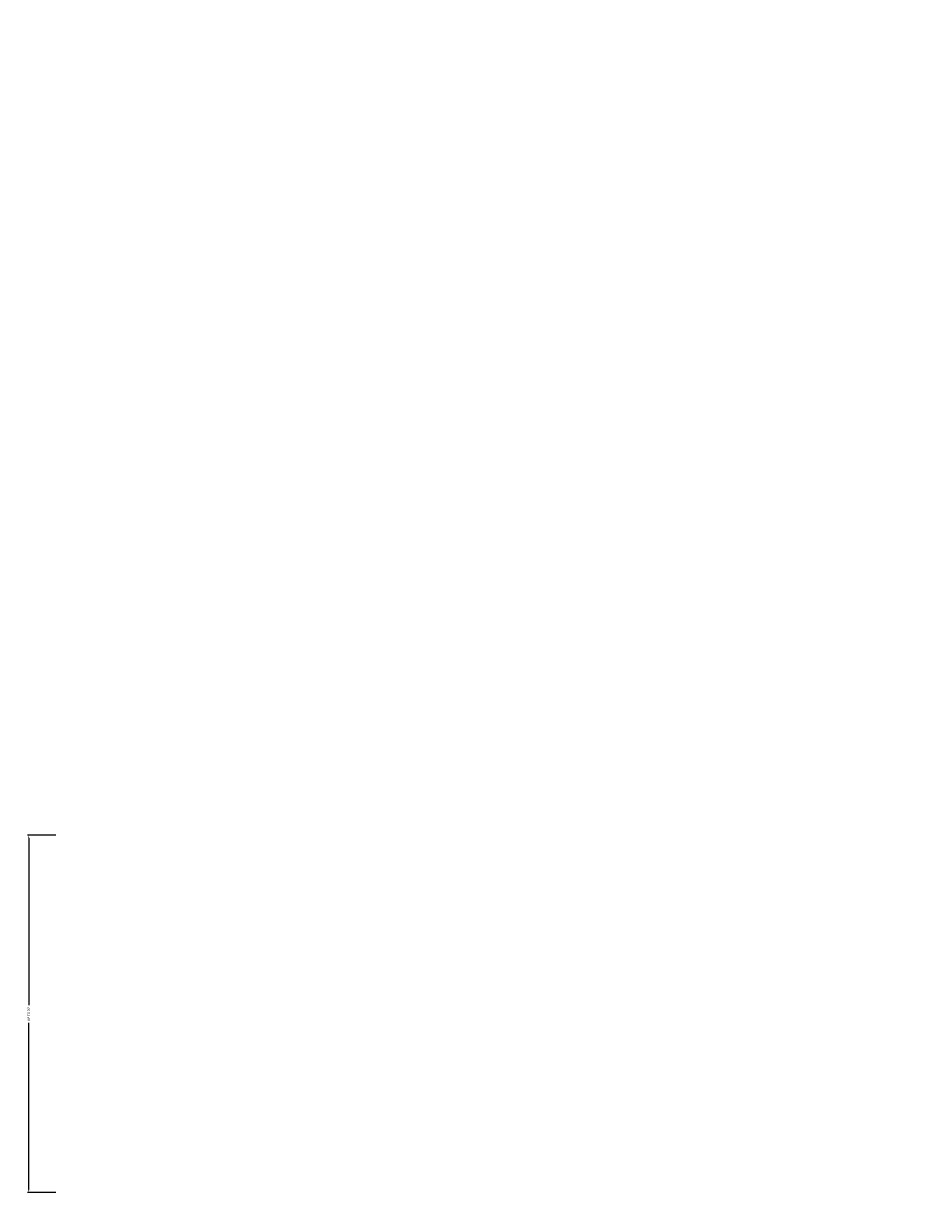
# Model space of a CAD drawing. Extents: x -92 to 1783, y -10 to 1126.
# Drawn here: x 259 to 844, y -6 to 751 of the extents above; entities that cross this region are included whole.
import ezdxf

# ---------------------------------------------------------------- set-up
doc = ezdxf.new("R2010")
doc.units = 0
doc.header["$LTSCALE"] = 10
doc.header["$MEASUREMENT"] = 0
doc.layers.get('0').update_dxf_attribs({"linetype": 'CONTINUOUS'})
doc.layers.get('DEFPOINTS').update_dxf_attribs({"linetype": 'CONTINUOUS'})
doc.layers.add('TEXT', color=3, linetype='CONTINUOUS')
doc.styles.get("Standard").update_dxf_attribs({"font": 'Arial1.ttf'})
doc.dimstyles.new('BIG', dxfattribs={"dimscale": 0, "dimtxt": 1.5, "dimasz": 2, "dimexe": 0.75, "dimexo": 0.75, "dimgap": 1, "dimtad": 0, "dimdec": 4, "dimzin": 0, "dimtxsty": 'STANDARD', "dimcen": 0.09375, "dimazin": 3, "dimtfac": 1, "dimtdec": 4, "dimtofl": 0, "dimtmove": 0, "dimatfit": 3, "dimtolj": 1, "dimtzin": 0})

# ---------------------------------------------------------------- blocks, each defined once
blk = doc.blocks.new('*D17')
at = {"color": 0, "linetype": 'BYBLOCK'}
for p, q in [((1057.58, 442.14), (1057.58, 428.51)), ((1081.58, 442.14), (1081.58, 428.51)), ((1059.58, 429.26), (1067.88, 429.26)), ((1079.58, 429.26), (1071.29, 429.26)), ((280.14, 225.15), (261.81, 225.15)), ((262.56, 223.15), (262.56, 115.21)), ((262.56, -4.2), (262.56, 103.75)), ((280.14, -6.2), (261.81, -6.2))]:
    blk.add_line(p, q, dxfattribs=at)
for points in [[(1059.58, 429.59), (1059.58, 428.93), (1057.58, 429.26)], [(1079.58, 429.59), (1079.58, 428.93), (1081.58, 429.26)], [(262.23, 223.15), (262.9, 223.15), (262.56, 225.15)], [(262.23, -4.2), (262.9, -4.2), (262.56, -6.2)]]:
    blk.add_solid(points, dxfattribs=at)
at = {"layer": 'DEFPOINTS', "color": 0, "linetype": 'BYBLOCK'}
for p in [(1057.58, 442.89), (1081.58, 442.89), (1057.58, 429.26), (262.56, 225.15), (280.89, 225.15), (280.89, -6.2)]:
    blk.add_point(p, dxfattribs=at)
at = {"color": 0, "linetype": 'BYBLOCK', "insert": (1069.58, 429.26), "char_height": 1.5, "attachment_point": 5}
blk.add_mtext("\\A1;2'", dxfattribs=at)
at = {"color": 0, "linetype": 'BYBLOCK', "insert": (262.56, 109.48), "char_height": 1.5, "attachment_point": 5, "rotation": 90}
blk.add_mtext("\\A1;UP TO 30'", dxfattribs=at)

msp = doc.modelspace()

# ---------------------------------------------------------------- texts
for insert, char_height, attachment_point in [((406.95643, 265.41704), 0.05, 6), ((471.53209, 242.24851), 0.05, 6), ((467.53768, 225.45064), 0.09375, 4)]:
    msp.add_mtext('\\A1;', dxfattribs=dict(insert=insert, char_height=char_height, attachment_point=attachment_point))
at = {"layer": 'TEXT'}
for insert, char_height, attachment_point in [((814.69872, 750.53348), 0.18, 6), ((815.40182, 749.17541), 0.18, 4), ((817.11721, 750.50873), 0.18, 4), ((815.42625, 747.31702), 0.18, 4), ((815.45136, 748.35859), 0.18, 4), ((815.63547, 744.20541), 0.18, 6), ((816.83935, 744.23475), 0.18, 6), ((636.87074, 732.66955), 0.18, 6), ((637.57384, 731.31148), 0.18, 4), ((637.59827, 729.45309), 0.18, 4), ((637.62338, 730.49466), 0.18, 4), ((639.28923, 732.6448), 0.18, 4), ((637.80749, 726.34148), 0.18, 6), ((639.01138, 726.37082), 0.18, 6), ((733.97728, 712.60001), 0.18, 6), ((736.39577, 712.57526), 0.18, 4), ((737.57068, 717.45028), 1.5, 6), ((734.68038, 711.24194), 0.18, 4), ((734.70481, 709.38355), 0.18, 4), ((734.72992, 710.42512), 0.18, 4), ((734.91403, 706.27194), 0.18, 6), ((736.11792, 706.30128), 0.18, 6), ((777.45433, 704.55823), 1.5, 4), ((834.67722, 697.38074), 1.5, 6), ((776.53821, 673.86329), 1.5, 4), ((832.25056, 668.79263), 0.18, 6), ((832.95366, 667.43456), 0.18, 4), ((833.0032, 666.61774), 0.18, 4), ((834.66905, 668.76788), 0.18, 4), ((838.23338, 669.84361), 18, 6), ((838.40207, 669.50677), 18, 6), ((838.48641, 671.27516), 18, 6), ((832.97808, 665.57617), 0.18, 4), ((833.18731, 662.46456), 0.18, 6), ((834.39119, 662.4939), 0.18, 6), ((660.4054, 651.97968), 18, 6), ((660.57409, 651.64284), 18, 6), ((660.65843, 653.41123), 18, 6), ((671.88522, 653.50533), 1.5, 6), ((716.9725, 646.46245), 1.5, 4), ((776.47483, 641.00008), 1.5, 4), ((757.51194, 631.91014), 18, 6), ((757.68063, 631.57331), 18, 6), ((757.76497, 633.3417), 18, 6), ((768.99176, 633.43579), 1.5, 6), ((766.28011, 623.54768), 1.5, 4), ((814.07903, 626.39291), 1.5, 4), ((593.04258, 539.21429), 0.18, 6), ((593.74568, 537.85622), 0.18, 4), ((595.46107, 539.18954), 0.18, 4), ((593.77011, 535.99783), 0.18, 4), ((593.79522, 537.0394), 0.18, 4), ((593.97933, 532.88622), 0.18, 6), ((595.18322, 532.91556), 0.18, 6), ((693.74252, 523.99502), 1.5, 6), ((364.58977, 515.97347), 0.18, 6), ((365.29287, 514.6154), 0.18, 4), ((367.00826, 515.94872), 0.18, 4), ((415.2146, 521.35036), 0.18, 6), ((415.91771, 519.99229), 0.18, 4), ((415.94213, 518.1339), 0.18, 4), ((415.96724, 519.17547), 0.18, 4), ((416.15135, 515.02229), 0.18, 6), ((417.35524, 515.05163), 0.18, 6), ((417.63309, 521.32561), 0.18, 4), ((365.3173, 512.75701), 0.18, 4), ((365.34241, 513.79858), 0.18, 4), ((365.52652, 509.6454), 0.18, 6), ((366.73041, 509.67474), 0.18, 6), ((464.55712, 512.89637), 0.18, 6), ((465.26023, 511.5383), 0.18, 4), ((465.28465, 509.67991), 0.18, 4), ((465.30977, 510.72148), 0.18, 4), ((466.97561, 512.87162), 0.18, 4), ((733.62617, 511.10297), 1.5, 4), ((465.28971, 500.7542), 1.5, 6), ((465.49387, 506.5683), 0.18, 6), ((466.69776, 506.59764), 0.18, 6), ((512.32114, 501.28082), 0.18, 6), ((513.02424, 499.92275), 0.18, 4), ((514.73963, 501.25607), 0.18, 4), ((515.91454, 506.13109), 1.5, 6), ((513.04867, 498.06436), 0.18, 4), ((513.07378, 499.10593), 0.18, 4), ((513.25789, 494.95275), 0.18, 6), ((514.46178, 494.98209), 0.18, 6), ((555.79819, 493.23905), 1.5, 4), ((565.25706, 497.6771), 1.5, 6), ((505.17336, 487.86216), 1.5, 4), ((605.14072, 484.78506), 1.5, 4), ((613.02108, 486.06155), 1.5, 6), ((732.57493, 490.26499), 1.5, 4), ((744.79663, 489.93191), 1.5, 6), ((732.71005, 480.40803), 1.5, 4), ((652.90473, 473.16951), 1.5, 4), ((329.72133, 463.45532), 0.18, 6), ((330.42443, 462.09725), 0.18, 4), ((332.13982, 463.43057), 0.18, 4), ((554.88207, 462.5441), 1.5, 4), ((330.44886, 460.23886), 0.18, 4), ((330.47397, 461.28043), 0.18, 4), ((330.65808, 457.12725), 0.18, 6), ((331.86197, 457.15659), 0.18, 6), ((504.25724, 457.16722), 1.5, 4), ((604.22459, 454.09011), 1.5, 4), ((610.59442, 457.47344), 0.18, 6), ((611.29752, 456.11537), 0.18, 4), ((611.32195, 454.25698), 0.18, 4), ((611.34706, 455.29855), 0.18, 4), ((613.01291, 457.44869), 0.18, 4), ((430.42127, 448.23605), 1.5, 6), ((611.53117, 451.14537), 0.18, 6), ((612.73505, 451.17471), 0.18, 6), ((732.64667, 447.54482), 1.5, 4), ((651.98861, 442.47457), 1.5, 4), ((711.29436, 442.25417), 1.5, 6), ((388.12443, 435.2836), 18, 6), ((388.29312, 434.94677), 18, 6), ((388.37747, 436.71516), 18, 6), ((399.60425, 436.80926), 1.5, 6), ((470.30492, 435.34401), 1.5, 4), ((488.09179, 432.2065), 18, 6), ((488.26047, 431.86967), 18, 6), ((488.34482, 433.63806), 18, 6), ((499.57161, 433.73215), 1.5, 6), ((783.57118, 432.57998), 1.5, 4), ((444.69153, 429.76638), 1.5, 4), ((504.19386, 424.304), 1.5, 4), ((544.65888, 426.68927), 1.5, 4), ((554.81869, 429.68089), 1.5, 4), ((722.45195, 430.09242), 1.5, 4), ((751.17801, 429.36212), 1.5, 4), ((604.16122, 421.2269), 1.5, 4), ((544.62397, 412.22849), 1.5, 4), ((651.92523, 409.61135), 1.5, 4), ((469.3888, 404.64907), 1.5, 4), ((493.99914, 406.8516), 1.5, 4), ((593.9665, 403.7745), 1.5, 4), ((761.73463, 402.07752), 1.5, 6), ((592.5795, 396.98336), 0.05, 4), ((750.26189, 398.66718), 1.5, 4), ((469.53176, 391.63249), 1.5, 6), ((641.73051, 392.15895), 1.5, 4), ((353.25599, 382.76545), 18, 6), ((353.42468, 382.42862), 18, 6), ((353.50902, 384.19701), 18, 6), ((364.73581, 384.29111), 1.5, 6), ((409.82308, 377.24823), 1.5, 4), ((469.32542, 371.78585), 1.5, 4), ((750.19851, 365.80397), 1.5, 4), ((459.1307, 354.33345), 1.5, 4), ((740.00379, 348.35157), 1.5, 4), ((281.09276, 300.23393), 1.5, 6), ((350.94925, 299.09402), 1.5, 4), ((430.3532, 301.7671), 1.5, 4), ((383.51505, 288.94626), 1.5, 4), ((320.97641, 287.34188), 1.5, 4), ((343.60093, 286.35791), 1.5, 6), ((383.51505, 282.91009), 1.5, 4), ((283.51723, 276.54297), 1.5, 4), ((383.48458, 273.46587), 1.5, 4), ((291.23886, 267.67606), 1.5, 4), ((320.06029, 256.64694), 1.5, 4), ((282.6011, 245.84803), 1.5, 4), ((382.56846, 242.77093), 1.5, 4), ((278.6588, 234.86171), 1.5, 4), ((260.49457, 229.2461), 1.5, 4), ((319.99691, 223.78373), 1.5, 4), ((462.88399, 224.5839), 0.09375, 6), ((282.53772, 212.98482), 1.5, 4), ((309.80219, 206.33133), 1.5, 4), ((382.50508, 209.90771), 1.5, 4), ((277.74267, 204.16677), 1.5, 4), ((272.343, 195.53241), 1.5, 4), ((372.31036, 192.45531), 1.5, 4), ((497.44362, 185.50803), 1.5, 4), ((277.67929, 171.30356), 1.5, 4), ((496.17859, 159.1719), 1.5, 4), ((267.48457, 153.85115), 1.5, 4), ((486.90173, 142.21143), 1.5, 4)]:
    msp.add_mtext('\\A1;', dxfattribs=dict(at, insert=insert, char_height=char_height, attachment_point=attachment_point))

# ---------------------------------------------------------------- dimensions: what is measured, and where the dimension line sits
dim = msp.add_linear_dim(base=(1057.7616, 429.26158), p1=(1081.7616, 442.89448), p2=(1057.7616, 442.89448), dimstyle='BIG', override={"dimscale": 1}, dxfattribs=at)
dim.commit()
dim.dimension.update_dxf_attribs({"geometry": '*D17', "text_midpoint": (1069.7616, 429.26158), "insert": (0.17857, 0)})

doc.saveas('drawing.dxf')
